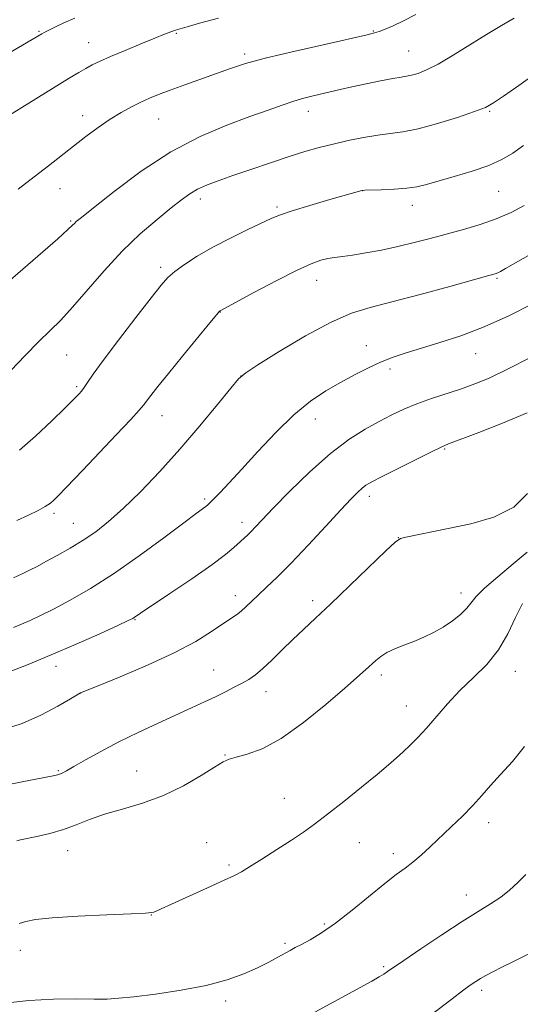
# Model space of a CAD drawing. Extents: x 2162300 to 2165200, y 297300 to 300200.
# Drawn here: x 2164529 to 2164653, y 298500 to 298745 of the extents above; entities that cross this region are included whole.
import ezdxf

# ---------------------------------------------------------------- set-up
doc = ezdxf.new("R2010")
doc.units = 0
doc.header["$MEASUREMENT"] = 0
for name, color, linetype, lineweight in [('CONTOUR INDEX', 41, 'Continuous', 13), ('CONTOUR INTERMEDIATE', 44, 'Continuous', 0), ('SPOT ELEVATION DTM', 2, 'Continuous', 13)]:
    doc.layers.add(name, color=color, linetype=linetype, lineweight=lineweight)

msp = doc.modelspace()

# ---------------------------------------------------------------- linework, layer by layer
at = {"layer": 'CONTOUR INDEX', "flags": 128}
for points, elevation in [([(2164526.423, 298657.99), (2164530.004, 298661.706), (2164533.353, 298665.135), (2164536.185, 298667.915), (2164538.8351, 298670.541), (2164541.795, 298673.724), (2164549.62, 298682.805), (2164554.105, 298687.662), (2164558.619, 298691.978), (2164562.811, 298695.59), (2164566.315, 298698.431), (2164568.903, 298700.484), (2164570.917, 298701.949), (2164572.84, 298703.082), (2164575.108, 298704.116), (2164577.967, 298705.207), (2164581.616, 298706.491), (2164586.119, 298708.045), (2164590.995, 298709.699), (2164595.629, 298711.225), (2164599.576, 298712.451), (2164603.083, 298713.443), (2164606.566, 298714.323), (2164610.318, 298715.179), (2164614.137, 298715.951), (2164617.693, 298716.543), (2164620.816, 298716.929), (2164623.966, 298717.349), (2164627.761, 298718.113), (2164632.542, 298719.413), (2164637.55, 298720.974), (2164641.751, 298722.403), (2164644.474, 298723.467), (2164646.508, 298724.57), (2164649.005, 298726.274), (2164652.771, 298728.936), (2164664.628, 298737.383)], 1090), ([(2164525.844, 298582.92), (2164530.705, 298584.838), (2164536.489, 298587.2219), (2164542.7141, 298589.916), (2164548.548, 298592.52), (2164553.072, 298594.576), (2164555.646, 298595.7591), (2164556.744, 298596.285), (2164557.12, 298596.502), (2164558.704, 298597.585), (2164566.006, 298602.485), (2164571.485, 298606.194), (2164576.451, 298609.657), (2164579.842, 298612.198), (2164581.908, 298613.926), (2164585.253, 298617.049), (2164586.208, 298617.979), (2164587.302, 298619.106), (2164588.97, 298620.857), (2164591.718, 298623.716), (2164595.847, 298627.933), (2164600.824, 298632.792), (2164605.911, 298637.341), (2164610.503, 298640.837), (2164614.53, 298643.395), (2164618.056, 298645.344), (2164621.188, 298646.97), (2164624.204, 298648.403), (2164627.421, 298649.732), (2164631.051, 298651.026), (2164638.505, 298653.472), (2164641.828, 298654.644), (2164645.393, 298656.119), (2164649.95, 298658.286), (2164655.88, 298661.333)], 1080), ([(2164524.941, 298500.611), (2164530.941, 298501.286), (2164537.01, 298501.591), (2164542.603, 298501.635), (2164547.16, 298501.593), (2164550.418, 298501.625), (2164553.299, 298501.809), (2164557.024, 298502.206), (2164562.4251, 298502.863), (2164568.786, 298503.784), (2164575.006, 298504.964), (2164580.203, 298506.375), (2164584.382, 298507.904), (2164587.769, 298509.421), (2164590.559, 298510.809), (2164592.815, 298512.0109), (2164595.919, 298513.733), (2164597.175, 298514.4121), (2164598.713, 298515.223), (2164600.8511, 298516.368), (2164603.671, 298518.056), (2164607.198, 298520.495), (2164611.35, 298523.745), (2164619.416, 298530.389), (2164622.283, 298532.606), (2164624.4759, 298534.211), (2164626.416, 298535.685), (2164628.461, 298537.426), (2164630.713, 298539.489), (2164635.96, 298544.443), (2164638.75, 298547.137), (2164641.34, 298549.763), (2164643.5871, 298552.224), (2164645.756, 298554.711), (2164648.216, 298557.4829), (2164651.178, 298560.7461), (2164654.229, 298564.485)], 1070)]:
    msp.add_lwpolyline(points, dxfattribs=dict(at, elevation=elevation))
at = {"layer": 'CONTOUR INTERMEDIATE', "flags": 128}
for points, elevation in [([(2164528.246, 298703.122), (2164532.221, 298706.182), (2164535.76, 298708.924), (2164542.035, 298713.826), (2164545.112, 298716.207), (2164548.163, 298718.4821), (2164551.108, 298720.521), (2164553.875, 298722.223), (2164556.432, 298723.614), (2164558.758, 298724.756), (2164560.9, 298725.725), (2164563.194, 298726.669), (2164566.045, 298727.754), (2164569.696, 298729.089), (2164581.065, 298733.172), (2164584.829, 298734.371), (2164589.988, 298735.764), (2164597.112, 298737.471), (2164604.824, 298739.222), (2164615.053, 298741.502), (2164616.921, 298741.966), (2164618.078, 298742.348), (2164619.539, 298742.91), (2164621.525, 298743.762), (2164624.055, 298744.973), (2164627.129, 298746.586)], 1094), ([(2164520.76, 298718.321), (2164540.972, 298730.693), (2164543.319, 298732.106), (2164545.078, 298733.126), (2164546.7, 298734.008), (2164548.616, 298734.948), (2164551.2511, 298736.13), (2164554.827, 298737.652), (2164558.751, 298739.279), (2164562.23, 298740.692), (2164564.667, 298741.654), (2164566.262, 298742.249), (2164567.413, 298742.645), (2164568.561, 298743.009), (2164570.324, 298743.524), (2164573.364, 298744.375), (2164578.08, 298745.669)], 1096), ([(2164524.48, 298678.859), (2164538.1, 298690.776), (2164540.634, 298693.05), (2164541.779, 298694.132), (2164542.23, 298694.5949), (2164542.706, 298695.029), (2164544.008, 298696.096), (2164546.958, 298698.477), (2164552.094, 298702.557), (2164558.808, 298707.553), (2164566.208, 298712.387), (2164573.488, 298716.203), (2164580.182, 298719.039), (2164585.909, 298721.157), (2164590.412, 298722.786), (2164593.921, 298724.036), (2164596.786, 298724.985), (2164599.315, 298725.711), (2164601.632, 298726.2909), (2164608.382, 298727.876), (2164611.27, 298728.532), (2164614.77, 298729.2919), (2164618.381, 298730.043), (2164621.444, 298730.638), (2164623.499, 298730.985), (2164624.881, 298731.2), (2164626.125, 298731.451), (2164627.703, 298731.912), (2164629.85, 298732.777), (2164632.743, 298734.2471), (2164636.447, 298736.423), (2164644.747, 298741.58), (2164648.469, 298743.821), (2164651.609, 298745.651)], 1092), ([(2164524.495, 298736.155), (2164534.137, 298741.794), (2164534.694, 298742.097), (2164535.712, 298742.6181), (2164537.377, 298743.439), (2164539.632, 298744.478), (2164542.356, 298745.617)], 1098), ([(2164528.565, 298638.206), (2164532.561, 298641.675), (2164536.592, 298645.448), (2164539.835, 298648.591), (2164542.554, 298651.27), (2164543.428, 298652.192), (2164544.014, 298652.873), (2164544.695, 298653.773), (2164545.532, 298655.012), (2164546.9411, 298657.064), (2164549.422, 298660.4949), (2164553.218, 298665.5491), (2164557.532, 298671.197), (2164561.304, 298676.09), (2164563.787, 298679.244), (2164565.483, 298681.138), (2164567.203, 298682.618), (2164569.612, 298684.367), (2164572.7851, 298686.4219), (2164576.65, 298688.659), (2164581.032, 298690.935), (2164585.35, 298693.036), (2164591.357, 298695.876), (2164593.474, 298696.754), (2164596.38, 298697.731), (2164600.779, 298699.058), (2164605.749, 298700.501), (2164613.727, 298702.775), (2164613.903, 298702.804), (2164614.483, 298702.829), (2164618.561, 298702.943), (2164621.8, 298703.083), (2164624.924, 298703.323), (2164627.436, 298703.7), (2164629.807, 298704.2751), (2164636.731, 298706.245), (2164641.191, 298707.59), (2164645.329, 298709.034), (2164648.567, 298710.507), (2164651.25, 298712.103), (2164653.946, 298713.964)], 1088), ([(2164527.929, 298620.686), (2164530.861, 298622.03), (2164533.209, 298623.17), (2164534.987, 298624.131), (2164536.256, 298624.961), (2164537.2449, 298625.795), (2164538.23, 298626.787), (2164544.3, 298633.203), (2164552.658, 298641.977), (2164556.26, 298645.788), (2164558.377, 298648.0949), (2164559.445, 298649.363), (2164561.275, 298651.793), (2164563.001, 298653.997), (2164565.6079, 298657.243), (2164569.14, 298661.576), (2164575.957, 298669.855), (2164577.686, 298671.932), (2164578.368, 298672.724), (2164578.532, 298672.876), (2164586.891, 298677.376), (2164592.41, 298680.3049), (2164597.505, 298682.9071), (2164601.118, 298684.573), (2164603.511, 298685.449), (2164605.272, 298685.866), (2164606.944, 298686.124), (2164608.886, 298686.369), (2164611.413, 298686.716), (2164614.729, 298687.2519), (2164618.604, 298687.968), (2164622.699, 298688.829), (2164626.747, 298689.802), (2164630.763, 298690.854), (2164639.004, 298693.078), (2164643.164, 298694.303), (2164647.165, 298695.713), (2164650.855, 298697.341), (2164654.087, 298699.024)], 1086), ([(2164527.129, 298606.429), (2164529.2701, 298607.401), (2164531.115, 298608.301), (2164532.968, 298609.26), (2164535.177, 298610.442), (2164537.979, 298611.964), (2164541.166, 298613.767), (2164544.423, 298615.748), (2164547.542, 298617.876), (2164550.75, 298620.402), (2164554.383, 298623.649), (2164558.679, 298627.845), (2164563.473, 298632.847), (2164568.505, 298638.417), (2164573.464, 298644.225), (2164577.853, 298649.561), (2164581.13, 298653.62), (2164583.086, 298655.943), (2164584.8531, 298657.451), (2164587.897, 298659.407), (2164593.194, 298662.684), (2164599.749, 298666.591), (2164606.076, 298670.043), (2164611.148, 298672.261), (2164615.771, 298673.683), (2164621.211, 298675.049), (2164628.238, 298676.894), (2164635.652, 298678.916), (2164645.31, 298681.596), (2164646.895, 298682.058), (2164647.547, 298682.305), (2164648.215, 298682.644), (2164649.504, 298683.365), (2164651.93, 298684.751), (2164655.78, 298686.972)], 1084), ([(2164527.068, 298594.038), (2164529.058, 298594.8461), (2164531.212, 298595.788), (2164533.795, 298597.002), (2164537.059, 298598.637), (2164541.204, 298600.838), (2164546.21, 298603.728), (2164552.004, 298607.424), (2164558.366, 298611.882), (2164564.495, 298616.404), (2164569.441, 298620.132), (2164572.523, 298622.435), (2164574.891, 298624.161), (2164575.41, 298624.579), (2164576.01, 298625.145), (2164576.96, 298626.103), (2164578.499, 298627.683), (2164580.766, 298630.07), (2164583.8761, 298633.439), (2164587.847, 298637.809), (2164592.312, 298642.564), (2164596.811, 298646.9331), (2164600.977, 298650.328), (2164604.816, 298652.9029), (2164608.429, 298654.995), (2164611.895, 298656.88), (2164615.223, 298658.58), (2164618.404, 298660.051), (2164621.485, 298661.287), (2164624.75, 298662.408), (2164628.541, 298663.57), (2164633.116, 298664.927), (2164638.391, 298666.636), (2164644.199, 298668.851), (2164650.298, 298671.624), (2164656.158, 298674.59)], 1082), ([(2164524.62, 298568.64), (2164529.218, 298570.142), (2164533.884, 298572.231), (2164538.09, 298574.476), (2164541.257, 298576.319), (2164543.772, 298577.799), (2164548.1351, 298579.56), (2164553.598, 298581.783), (2164560.408, 298584.673), (2164567.078, 298587.751), (2164572.409, 298590.602), (2164576.363, 298593.0419), (2164581.1561, 298596.274), (2164582.56, 298597.236), (2164583.718, 298598.129), (2164584.908, 298599.201), (2164587.944, 298602.117), (2164590.03, 298604.056), (2164592.703, 298606.598), (2164596.1421, 298610.046), (2164600.365, 298614.498), (2164604.753, 298619.236), (2164608.525, 298623.337), (2164611.103, 298626.106), (2164612.71, 298627.756), (2164613.773, 298628.725), (2164614.746, 298629.44), (2164616.21, 298630.278), (2164618.775, 298631.601), (2164622.75, 298633.612), (2164627.243, 298635.869), (2164631.059, 298637.77), (2164633.436, 298638.915), (2164635.328, 298639.711), (2164642.802, 298642.548), (2164648.721, 298644.882), (2164654.832, 298647.454)], 1078), ([(2164525.521, 298554.875), (2164530.522, 298555.8901), (2164536.942, 298557.136), (2164538.033, 298557.375), (2164538.56, 298557.552), (2164539.1669, 298557.8309), (2164540.2431, 298558.398), (2164542.111, 298559.446), (2164545.005, 298561.098), (2164548.794, 298563.211), (2164553.258, 298565.568), (2164558.142, 298567.971), (2164563.059, 298570.272), (2164571.401, 298574.076), (2164574.591, 298575.544), (2164577.3441, 298576.842), (2164579.813, 298578.051), (2164582.0181, 298579.175), (2164583.942, 298580.2), (2164585.618, 298581.158), (2164587.2571, 298582.274), (2164589.119, 298583.819), (2164591.3851, 298585.967), (2164593.934, 298588.4989), (2164596.571, 298591.097), (2164599.206, 298593.585), (2164602.188, 298596.342), (2164605.972, 298599.8871), (2164610.754, 298604.469), (2164619.686, 298613.125), (2164621.993, 298615.294), (2164623.313, 298616.193), (2164624.705, 298616.567), (2164635.18, 298618.649), (2164640.81, 298619.838), (2164646.596, 298621.531), (2164651.536, 298624.0071), (2164654.908, 298627.37)], 1076), ([(2164527.911, 298540.999), (2164528.831, 298541.214), (2164532.913, 298542.069), (2164536.117, 298542.832), (2164539.4989, 298543.812), (2164542.712, 298544.9839), (2164545.997, 298546.271), (2164549.742, 298547.584), (2164554.214, 298548.888), (2164559.199, 298550.367), (2164564.3631, 298552.261), (2164569.355, 298554.681), (2164573.753, 298557.214), (2164577.116, 298559.319), (2164579.222, 298560.608), (2164580.718, 298561.312), (2164582.4679, 298561.814), (2164585.182, 298562.515), (2164588.947, 298563.891), (2164593.699, 298566.4349), (2164599.232, 298570.38), (2164604.794, 298574.922), (2164609.495, 298578.994), (2164614.669, 298583.547), (2164617.174, 298585.822), (2164618.433, 298586.837), (2164619.969, 298587.8), (2164621.918, 298588.72), (2164624.187, 298589.634), (2164626.6309, 298590.588), (2164629.1179, 298591.626), (2164631.589, 298592.797), (2164633.999, 298594.149), (2164636.283, 298595.696), (2164638.293, 298597.314), (2164639.857, 298598.842), (2164642.161, 298601.743), (2164644.206, 298603.827), (2164647.526, 298606.698), (2164651.402, 298609.904), (2164654.823, 298612.822)], 1074), ([(2164528.531, 298520.371), (2164530.121, 298520.921), (2164532.548, 298521.419), (2164536.734, 298521.859), (2164543.133, 298522.232), (2164550.314, 298522.538), (2164556.376, 298522.78), (2164559.9059, 298522.963), (2164561.441, 298523.1151), (2164562.008, 298523.266), (2164562.566, 298523.49), (2164563.81, 298524.033), (2164566.368, 298525.18), (2164575.361, 298529.263), (2164579.502, 298531.156), (2164582.067, 298532.357), (2164583.782, 298533.265), (2164585.776, 298534.476), (2164588.863, 298536.413), (2164592.598, 298538.787), (2164596.217, 298541.133), (2164599.197, 298543.141), (2164601.961, 298545.134), (2164605.173, 298547.589), (2164609.251, 298550.797), (2164613.637, 298554.307), (2164617.531, 298557.48), (2164620.344, 298559.847), (2164622.34, 298561.6081), (2164623.995, 298563.135), (2164625.715, 298564.7591), (2164627.63, 298566.667), (2164629.797, 298569.01), (2164635.043, 298575.07), (2164638.131, 298578.361), (2164641.472, 298581.579), (2164644.782, 298584.875), (2164647.722, 298588.48), (2164650.054, 298592.498), (2164651.954, 298596.528), (2164653.699, 298600.042)], 1072), ([(2164602.024, 298498.336), (2164616.198, 298506.099), (2164618.002, 298507.113), (2164619.198, 298507.819), (2164620.146, 298508.431), (2164624.145, 298511.19), (2164628.4379, 298514.119), (2164633.64, 298517.611), (2164638.667, 298520.891), (2164642.673, 298523.376), (2164645.759, 298525.262), (2164648.263, 298526.938), (2164650.482, 298528.717), (2164652.537, 298530.614), (2164654.511, 298532.567)], 1068), ([(2164630.68, 298497.404), (2164636.227, 298501.693), (2164638.772, 298503.6371), (2164640.652, 298505.03), (2164642.045, 298505.9929), (2164643.26, 298506.752), (2164644.591, 298507.511), (2164646.277, 298508.405), (2164648.543, 298509.551), (2164651.459, 298510.99), (2164656.927, 298513.656)], 1066)]:
    msp.add_lwpolyline(points, dxfattribs=dict(at, elevation=elevation))
at = {"layer": 'SPOT ELEVATION DTM'}
for p in [(2164533.46, 298742.38, 1098.13), (2164567.61, 298741.86, 1095.85), (2164616.58, 298742.43, 1094.1), (2164545.79, 298739.57, 1096.78), (2164584.56, 298736.72, 1094.32), (2164625.38, 298737.52, 1092.91), (2164600.39, 298722.47, 1091.42), (2164645.5, 298722.45, 1089.85), (2164544.29, 298721.36, 1094.51), (2164563.22, 298720.6, 1093.15), (2164538.7, 298703.24, 1093.29), (2164613.88, 298702.75, 1087.99), (2164647.76, 298702.54, 1087.1), (2164573.57, 298700.66, 1089.54), (2164592.66, 298698.64, 1088.26), (2164626.3, 298699.13, 1087.43), (2164541.28, 298695.15, 1092.16), (2164563.66, 298683.68, 1088.37), (2164602.46, 298680.43, 1085.33), (2164647.37, 298680.91, 1083.81), (2164578.57, 298672.56, 1085.96), (2164614.88, 298664.21, 1082.66), (2164540.3, 298661.89, 1089.08), (2164642.03, 298662.16, 1081.21), (2164620.75, 298658.35, 1081.63), (2164583.64, 298656.66, 1083.99), (2164542.8, 298654.01, 1088.25), (2164564.02, 298646.77, 1085.29), (2164602.17, 298645.94, 1081.32), (2164634.37, 298638.47, 1077.86), (2164615.62, 298626.7, 1077.53), (2164574.61, 298626.05, 1082.27), (2164537.14, 298622.5, 1085.69), (2164542, 298620, 1084.91), (2164583.91, 298620.21, 1080.51), (2164622.79, 298616.43, 1076.02), (2164582.28, 298602, 1078.56), (2164638.42, 298602.62, 1074.59), (2164601.49, 298600.74, 1076.43), (2164557.35, 298596.01, 1079.91), (2164537.63, 298584.43, 1079.44), (2164576.85, 298583.47, 1076.85), (2164651.95, 298583.11, 1071.21), (2164618.57, 298582.22, 1073.6), (2164543.81, 298577.75, 1077.99), (2164589.88, 298578.11, 1075.38), (2164624.83, 298574.53, 1072.71), (2164579.66, 298562.37, 1074.1), (2164538.22, 298558.45, 1076.15), (2164557.73, 298558.33, 1074.83), (2164594.46, 298551.52, 1072.79), (2164645.24, 298545.52, 1069.49), (2164540.55, 298538.57, 1073.29), (2164575.1, 298540.49, 1072.73), (2164613.13, 298540.5, 1071.16), (2164621.54, 298537.78, 1070.46), (2164580.73, 298534.94, 1072.25), (2164639.74, 298527.46, 1068.65), (2164561.38, 298522.51, 1071.97), (2164604.42, 298520.26, 1070.23), (2164528.82, 298513.72, 1071.36), (2164594.61, 298515.46, 1070.26), (2164619.18, 298509.66, 1068.21), (2164643.54, 298503.75, 1065.62), (2164579.86, 298501.13, 1069.62)]:
    msp.add_point(p, dxfattribs=at)

doc.saveas('drawing.dxf')
